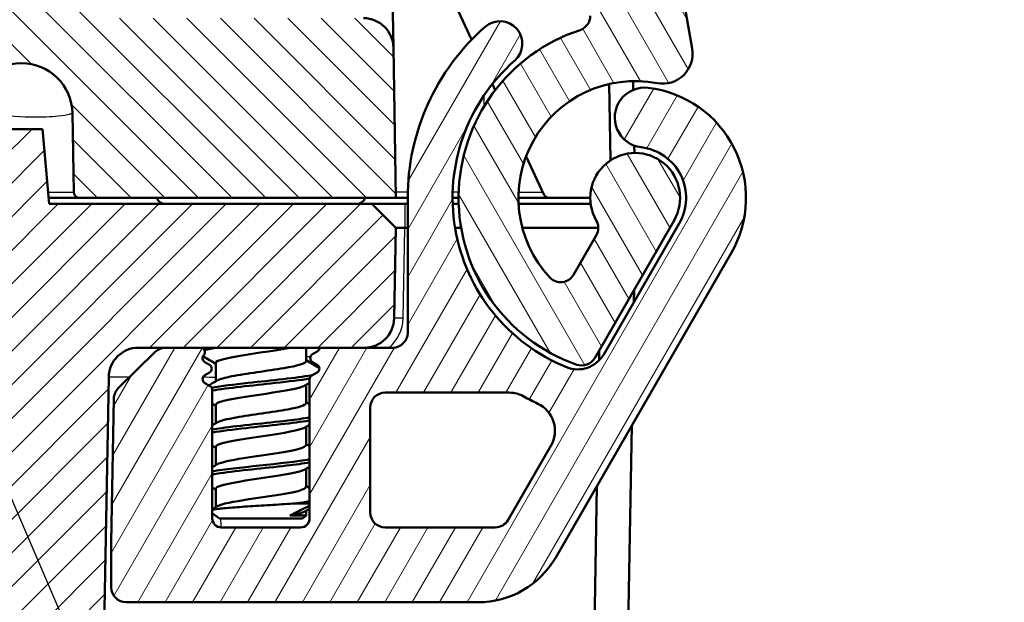
# Model space of a CAD drawing. Units: millimetres. Extents: x 1 to 840, y 1 to 593.
# Drawn here: x 374 to 407, y 510 to 530 of the extents above; entities that cross this region are included whole.
import ezdxf

# ---------------------------------------------------------------- set-up
doc = ezdxf.new("R2010")
doc.units = ezdxf.units.MM
for name, color, linetype, lineweight in [('Schraffur (ISO)', 1, 'Continuous', 18), ('Sichtbar (ISO)', 7, 'Continuous', 50), ('Sichtbar schmal (ISO)', 1, 'Continuous', 25), ('Symbol (ISO)', 1, 'Continuous', 25)]:
    doc.layers.add(name, color=color, linetype=linetype, lineweight=lineweight)
doc.styles.add('Notiztext (DIN)', font='isocpeur.ttf', dxfattribs={"width": 1.1})
doc.dimstyles.new('Standard - Methode 2a (DIN)$7', dxfattribs={"dimtxt": 2.5, "dimasz": 2.5, "dimexe": 1, "dimexo": 0, "dimgap": 0.2, "dimtad": 1, "dimtih": 1, "dimtoh": 1, "dimrnd": 1e-08, "dimtxsty": 'Notiztext (DIN)', "dimcen": 0.09, "dimdle": 10, "dimclrd": 256, "dimclre": 256, "dimclrt": 5, "dimazin": 2, "dimtfac": 1.4, "dimtmove": 0, "dimatfit": 3, "dimfxl": 1, "dimtolj": 1, "dimlwd": -1, "dimlwe": -1, "dimarcsym": 0})

msp = doc.modelspace()

# ---------------------------------------------------------------- hatches: boundary and pattern name
at = {"layer": 'Schraffur (ISO)'}
h = msp.add_hatch(dxfattribs=at)
h.set_pattern_fill('ANSI31', color=256, scale=6.35, angle=90.00021046, style=0)
h.set_pattern_definition([(135.00021, (0, 0), (-0.5612639, -0.5612681), [])])
edge = h.paths.add_edge_path()
edge.add_ellipse((294.064599, 526.4616799), major_axis=(0.0296845, 1.7006231), ratio=1, start_angle=272, end_angle=450)
edge.add_line((292.3639759, 526.4913643), (292.318029, 523.8590715))
edge.add_ellipse((292.1180595, 523.862562), major_axis=(0.2, 0), ratio=1, start_angle=270, end_angle=359, ccw=False)
edge.add_line((292.1180595, 523.662562), (281.5551382, 523.662562))
edge.add_line((281.5551382, 523.662562), (281.6427181, 528.6800144))
edge.add_ellipse((282.6425658, 528.662562), major_axis=(-1, 0), ratio=1, start_angle=270, end_angle=359, ccw=False)
edge.add_line((282.6425658, 529.662562), (290.9685199, 529.662562))
edge.add_ellipse((290.9685199, 530.162562), major_axis=(-0.0087262, -0.4999238), ratio=1, start_angle=1, end_angle=90)
edge.add_line((291.4684438, 530.1538358), (291.6902776, 542.8626838))
edge.add_line((291.6902776, 542.8626838), (292.5042395, 543.662562))
edge.add_line((292.5042395, 543.662562), (295.7348797, 543.662562))
edge.add_ellipse((295.7348797, 543.362562), major_axis=(-0.0052357, 0.2999543), ratio=1, start_angle=270, end_angle=359, ccw=False)
edge.add_line((296.034834, 543.3677977), (296.0560237, 542.1538358))
edge.add_ellipse((296.5559476, 542.162562), major_axis=(-0.5, 0), ratio=1, start_angle=1, end_angle=90)
edge.add_line((296.5559476, 541.662562), (371.5732503, 541.662562))
edge.add_ellipse((371.5732503, 542.162562), major_axis=(-0.0087262, -0.4999238), ratio=1, start_angle=1, end_angle=90)
edge.add_line((372.0731742, 542.1538358), (372.094364, 543.3677977))
edge.add_ellipse((372.3943183, 543.362562), major_axis=(-0.3, 0), ratio=1, start_angle=270, end_angle=359, ccw=False)
edge.add_line((372.3943183, 543.662562), (375.6249584, 543.662562))
edge.add_line((375.6249584, 543.662562), (376.4389204, 542.8626838))
edge.add_line((376.4389204, 542.8626838), (376.6607541, 530.1538358))
edge.add_ellipse((377.160678, 530.162562), major_axis=(-0.5, 0), ratio=1, start_angle=1, end_angle=90)
edge.add_line((377.160678, 529.662562), (385.4866321, 529.662562))
edge.add_ellipse((385.4866321, 528.662562), major_axis=(-0.0174524, 0.9998477), ratio=1, start_angle=270, end_angle=359, ccw=False)
edge.add_line((386.4864798, 528.6800144), (386.5740597, 523.662562))
edge.add_line((386.5740597, 523.662562), (376.0111384, 523.662562))
edge.add_ellipse((376.0111384, 523.862562), major_axis=(0.0034905, -0.1999695), ratio=1, start_angle=270, end_angle=359, ccw=False)
edge.add_line((375.8111689, 523.8590715), (375.765222, 526.4913643))
edge.add_ellipse((374.064599, 526.4616799), major_axis=(0.0296845, 1.7006231), ratio=1, start_angle=272, end_angle=450)
edge.add_line((372.3639759, 526.4913643), (372.318029, 523.8590715))
edge.add_ellipse((372.1180595, 523.862562), major_axis=(0.2, 0), ratio=1, start_angle=270, end_angle=359, ccw=False)
edge.add_line((372.1180595, 523.662562), (371.2611384, 523.662562))
edge.add_ellipse((371.2611384, 523.862562), major_axis=(0.0034905, -0.1999695), ratio=1, start_angle=270, end_angle=359, ccw=False)
edge.add_line((371.0611689, 523.8590715), (370.8370738, 536.6974668))
edge.add_ellipse((368.8373785, 536.662562), major_axis=(2, 0), ratio=1, start_angle=1, end_angle=90)
edge.add_line((368.8373785, 538.662562), (299.2918195, 538.662562))
edge.add_ellipse((299.2918195, 536.662562), major_axis=(0.0349048, 1.9996954), ratio=1, start_angle=1, end_angle=90)
edge.add_line((297.2921241, 536.6974668), (297.068029, 523.8590715))
edge.add_ellipse((296.8680595, 523.862562), major_axis=(0.2, 0), ratio=1, start_angle=270, end_angle=359, ccw=False)
edge.add_line((296.8680595, 523.662562), (296.0111384, 523.662562))
edge.add_ellipse((296.0111384, 523.862562), major_axis=(0.0034905, -0.1999695), ratio=1, start_angle=270, end_angle=359, ccw=False)
edge.add_line((295.8111689, 523.8590715), (295.765222, 526.4913643))
h = msp.add_hatch(dxfattribs=at)
h.set_pattern_fill('ANSI31', color=256, scale=6.35, angle=75.00017538, style=0)
h.set_pattern_definition([(120.00018, (0, 0), (-0.68740645, -0.3968771), [])])
edge = h.paths.add_edge_path()
edge.add_ellipse((380.2708167, 536.362562), major_axis=(0.1299038, 0.075), ratio=1, start_angle=270, end_angle=390)
edge.add_line((380.3458167, 536.4924658), (380.189599, 536.5826582))
edge.add_ellipse((380.264599, 536.712562), major_axis=(-0.1299038, 0.075), ratio=1, start_angle=330, end_angle=450, ccw=False)
edge.add_line((380.189599, 536.8424658), (380.364599, 536.9435021))
edge.add_ellipse((380.289599, 537.0734059), major_axis=(0.1299038, 0.075), ratio=1, start_angle=270, end_angle=330)
edge.add_line((380.439599, 537.0734059), (380.439599, 541.362562))
edge.add_ellipse((380.739599, 541.362562), major_axis=(0, 0.3), ratio=1, start_angle=0, end_angle=90, ccw=False)
edge.add_line((380.739599, 541.662562), (383.389599, 541.662562))
edge.add_ellipse((383.389599, 541.362562), major_axis=(0.3, 0), ratio=1, start_angle=0, end_angle=90, ccw=False)
edge.add_line((383.689599, 541.362562), (383.689599, 536.7234059))
edge.add_ellipse((383.839599, 536.7234059), major_axis=(0, -0.15), ratio=1, start_angle=270, end_angle=330)
edge.add_line((383.764599, 536.5935021), (383.939599, 536.4924658))
edge.add_ellipse((383.864599, 536.362562), major_axis=(0.1299038, -0.075), ratio=1, start_angle=330, end_angle=450, ccw=False)
edge.add_line((383.939599, 536.2326582), (383.7833812, 536.1424658))
edge.add_ellipse((383.8583812, 536.012562), major_axis=(-0.1299038, -0.075), ratio=1, start_angle=270, end_angle=390)
edge.add_line((383.7833812, 535.8826582), (383.939599, 535.7924658))
edge.add_ellipse((383.864599, 535.662562), major_axis=(0.1299038, -0.075), ratio=1, start_angle=60, end_angle=90, ccw=False)
edge.add_ellipse((384.1244066, 535.812562), major_axis=(0.075, -0.1299038), ratio=1, start_angle=270, end_angle=330)
edge.add_line((384.1244066, 535.662562), (385.2466618, 535.662562))
edge.add_ellipse((385.2466618, 536.162562), major_axis=(0.5, 0), ratio=1, start_angle=270, end_angle=314.5)
edge.add_line((385.5971164, 535.8059368), (386.8314966, 537.0189588))
edge.add_ellipse((386.4810419, 537.375584), major_axis=(0.3566252, 0.3504546), ratio=1, start_angle=270, end_angle=314.5)
edge.add_line((386.9809658, 537.3668578), (387.0387972, 540.6800144))
edge.add_ellipse((388.0386449, 540.662562), major_axis=(0.0174524, 0.9998477), ratio=1, start_angle=1, end_angle=90, ccw=False)
edge.add_line((388.0386449, 541.662562), (390.8187999, 541.662562))
edge.add_ellipse((390.8187999, 541.162562), major_axis=(0.5, 0), ratio=1, start_angle=48.57446817, end_angle=90, ccw=False)
edge.add_ellipse((382.5482241, 531.7898582), major_axis=(9.747612, -8.6013988), ratio=1, start_angle=82.90265773, end_angle=90, ccw=False)
edge.add_ellipse((391.9134766, 540.0688706), major_axis=(0.3311605, -0.3746101), ratio=1, start_angle=58.52287411, end_angle=90, ccw=False)
edge.add_line((392.4058805, 540.1556947), (393.0570028, 536.4629962))
edge.add_ellipse((392.564599, 536.3761721), major_axis=(0.0868241, -0.4924039), ratio=1, start_angle=80, end_angle=90, ccw=False)
edge.add_line((393.064599, 536.3761721), (393.064599, 529.7420356))
edge.add_ellipse((392.564599, 529.7420356), major_axis=(0, -0.5), ratio=1, start_angle=18.20995686, end_angle=90, ccw=False)
edge.add_ellipse((394.564599, 523.662562), major_axis=(-5.6045148, -1.84375), ratio=1, start_angle=270, end_angle=412.46197242)
edge.add_ellipse((392.7773245, 518.5669119), major_axis=(0.4718195, -0.1654884), ratio=1, start_angle=270, end_angle=349.32807071)
edge.add_line((393.2103372, 518.3169119), (395.8636371, 522.912562))
edge.add_ellipse((394.564599, 523.662562), major_axis=(0.75, 1.2990381), ratio=1, start_angle=270, end_angle=510)
edge.add_ellipse((392.8325482, 522.662562), major_axis=(0.25, -0.4330127), ratio=1, start_angle=30, end_angle=90, ccw=False)
edge.add_line((393.2655609, 522.412562), (392.5067786, 521.0983125))
edge.add_ellipse((392.0737659, 521.3483125), major_axis=(-0.25, -0.4330127), ratio=1, start_angle=342.89536482, end_angle=450, ccw=False)
edge.add_ellipse((394.564599, 523.662562), major_axis=(-2.6545803, 2.8571321), ratio=1, start_angle=306.3289541, end_angle=450, ccw=False)
edge.add_ellipse((395.4807244, 528.4761588), major_axis=(0.9823667, -0.1869644), ratio=1, start_angle=270, end_angle=380.77568107)
edge.add_line((396.4655321, 528.649807), (394.2815192, 541.0359598))
edge.add_ellipse((393.7891153, 540.9491357), major_axis=(-0.0868241, 0.4924039), ratio=1, start_angle=270, end_angle=299.17375861)
edge.add_ellipse((382.5482241, 531.7898582), major_axis=(-9.4751147, 11.6285081), ratio=1, start_angle=270, end_angle=282.48447809)
edge.add_ellipse((391.5433121, 543.162562), major_axis=(-0.3921622, 0.3101754), ratio=1, start_angle=270, end_angle=308.34176329)
edge.add_line((391.5433121, 543.662562), (377.564599, 543.662562))
edge.add_ellipse((377.564599, 543.162562), major_axis=(-0.5, 0), ratio=1, start_angle=270, end_angle=360)
edge.add_line((377.064599, 543.162562), (377.064599, 542.162562))
edge.add_ellipse((377.564599, 542.162562), major_axis=(0, -0.5), ratio=1, start_angle=270, end_angle=271)
edge.add_line((377.0646751, 542.1538358), (377.1482321, 537.3668578))
edge.add_ellipse((377.648156, 537.375584), major_axis=(0.0087262, -0.4999238), ratio=1, start_angle=270, end_angle=314.5)
edge.add_line((377.2977013, 537.0189588), (378.5320815, 535.8059368))
edge.add_ellipse((378.8825361, 536.162562), major_axis=(0.3566252, -0.3504546), ratio=1, start_angle=270, end_angle=314.5)
edge.add_line((378.8825361, 535.662562), (380.0409922, 535.662562))
edge.add_ellipse((380.0409922, 535.812562), major_axis=(0.15, 0), ratio=1, start_angle=270, end_angle=401.8103149)
edge.add_ellipse((380.264599, 536.012562), major_axis=(-0.1, 0.1118034), ratio=1, start_angle=348.1896851, end_angle=450, ccw=False)
edge.add_line((380.189599, 536.1424658), (380.3458167, 536.2326582))
h = msp.add_hatch(dxfattribs=at)
h.set_pattern_fill('ANSI31', color=256, scale=6.35, angle=14.99997778, style=0)
h.set_pattern_definition([(59.99998, (0, 0), (-0.6874075, 0.3968753), [])])
edge = h.paths.add_edge_path()
edge.add_ellipse((394.8814099, 526.3439107), major_axis=(-0.9930921, 0.1173374), ratio=1, start_angle=270, end_angle=450)
edge.add_ellipse((394.564599, 523.662562), major_axis=(1.6882566, -0.1994736), ratio=1, start_angle=336.73846079, end_angle=450, ccw=False)
edge.add_line((396.0368421, 522.812562), (393.510976, 518.4376334))
edge.add_ellipse((392.6449506, 518.9376334), major_axis=(-0.5, -0.8660254), ratio=1, start_angle=7.88903023, end_angle=90, ccw=False)
edge.add_ellipse((394.564599, 523.662562), major_axis=(-5.6513852, 2.2960501), ratio=1, start_angle=333.39683222, end_angle=450, ccw=False)
edge.add_ellipse((390.0448575, 528.8098367), major_axis=(0.5635702, 0.4948622), ratio=1, start_angle=270, end_angle=450)
edge.add_ellipse((394.564599, 523.662562), major_axis=(-5.7108449, -5.0146037), ratio=1, start_angle=270, end_angle=318.71413755)
edge.add_line((386.964599, 523.662562), (386.964599, 519.162562))
edge.add_ellipse((386.464599, 519.162562), major_axis=(0, -0.5), ratio=1, start_angle=0, end_angle=90, ccw=False)
edge.add_line((386.464599, 518.662562), (385.5120814, 518.662562))
edge.add_line((385.5120814, 518.662562), (384.1244066, 518.662562))
edge.add_ellipse((384.1244066, 518.512562), major_axis=(-0.15, 0), ratio=1, start_angle=270, end_angle=330)
edge.add_ellipse((383.864599, 518.662562), major_axis=(-0.075, -0.1299038), ratio=1, start_angle=60, end_angle=90, ccw=False)
edge.add_line((383.939599, 518.5326582), (383.7833812, 518.4424658))
edge.add_ellipse((383.8583812, 518.312562), major_axis=(-0.1299038, -0.075), ratio=1, start_angle=270, end_angle=390)
edge.add_line((383.7833812, 518.1826582), (383.939599, 518.0924658))
edge.add_ellipse((383.864599, 517.962562), major_axis=(0.1299038, -0.075), ratio=1, start_angle=330, end_angle=450, ccw=False)
edge.add_line((383.939599, 517.8326582), (383.764599, 517.7316219))
edge.add_ellipse((383.839599, 517.6017181), major_axis=(-0.1299038, -0.075), ratio=1, start_angle=270, end_angle=330)
edge.add_line((383.689599, 517.6017181), (383.689599, 512.962562))
edge.add_ellipse((383.389599, 512.962562), major_axis=(0, -0.3), ratio=1, start_angle=0, end_angle=90, ccw=False)
edge.add_line((383.389599, 512.662562), (380.739599, 512.662562))
edge.add_ellipse((380.739599, 512.962562), major_axis=(-0.3, 0), ratio=1, start_angle=0, end_angle=90, ccw=False)
edge.add_line((380.439599, 512.962562), (380.439599, 517.2517181))
edge.add_ellipse((380.289599, 517.2517181), major_axis=(0, 0.15), ratio=1, start_angle=270, end_angle=330)
edge.add_line((380.364599, 517.3816219), (380.189599, 517.4826582))
edge.add_ellipse((380.264599, 517.612562), major_axis=(-0.1299038, 0.075), ratio=1, start_angle=330, end_angle=450, ccw=False)
edge.add_line((380.189599, 517.7424658), (380.3458167, 517.8326582))
edge.add_ellipse((380.2708167, 517.962562), major_axis=(0.1299038, 0.075), ratio=1, start_angle=270, end_angle=390)
edge.add_line((380.3458167, 518.0924658), (380.189599, 518.1826582))
edge.add_ellipse((380.264599, 518.312562), major_axis=(-0.1299038, 0.075), ratio=1, start_angle=348.1896851, end_angle=450, ccw=False)
edge.add_ellipse((380.0409922, 518.512562), major_axis=(0.1, 0.1118034), ratio=1, start_angle=270, end_angle=401.8103149)
edge.add_line((380.0409922, 518.662562), (378.8825361, 518.662562))
edge.add_ellipse((378.8825361, 518.162562), major_axis=(-0.5, 0), ratio=1, start_angle=270, end_angle=314.5)
edge.add_line((378.5320815, 518.5191872), (377.2977013, 517.3061652))
edge.add_ellipse((377.648156, 516.94954), major_axis=(-0.3566252, -0.3504546), ratio=1, start_angle=270, end_angle=314.5)
edge.add_line((377.1482321, 516.9582662), (377.0646751, 512.1712882))
edge.add_ellipse((377.564599, 512.162562), major_axis=(-0.0087262, -0.4999238), ratio=1, start_angle=270, end_angle=271)
edge.add_line((377.064599, 512.162562), (377.064599, 510.662562))
edge.add_ellipse((377.564599, 510.662562), major_axis=(0, -0.5), ratio=1, start_angle=270, end_angle=360)
edge.add_line((377.564599, 510.162562), (389.3107115, 510.162562))
edge.add_ellipse((389.3107115, 513.162562), major_axis=(3, 0), ratio=1, start_angle=270, end_angle=330)
edge.add_line((391.9087877, 511.662562), (397.768893, 521.812562))
edge.add_ellipse((394.564599, 523.662562), major_axis=(1.85, 3.204294), ratio=1, start_angle=270, end_angle=383.26153921)
edge = h.paths.add_edge_path(flags=0)
edge.add_ellipse((389.8880618, 513.162562), major_axis=(0.4330127, -0.25), ratio=1, start_angle=300, end_angle=360)
edge.add_line((390.3210745, 512.912562), (391.75111, 515.3894562))
edge.add_ellipse((390.8850846, 515.8894562), major_axis=(0.9038495, -0.4278505), ratio=1, start_angle=355.33122507, end_angle=450)
edge.add_ellipse((394.564599, 523.662562), major_axis=(6.627907, -3.718985), ratio=1, start_angle=270, end_angle=273.96599412, ccw=False)
edge.add_ellipse((390.3562739, 516.162562), major_axis=(1, 0), ratio=1, start_angle=60.70278081, end_angle=90)
edge.add_line((390.3562739, 517.162562), (386.214599, 517.162562))
edge.add_ellipse((386.214599, 516.662562), major_axis=(0, 0.5), ratio=1, start_angle=0, end_angle=90)
edge.add_line((385.714599, 516.662562), (385.714599, 513.162562))
edge.add_ellipse((386.214599, 513.162562), major_axis=(-0.5, 0), ratio=1, start_angle=0, end_angle=90)
edge.add_line((386.214599, 512.662562), (389.8880618, 512.662562))
h = msp.add_hatch(dxfattribs=at)
h.set_pattern_fill('ANSI31', color=256, scale=6.35, style=0)
h.set_pattern_definition([(45, (0, 0), (-0.561266, 0.561266), [])])
edge = h.paths.add_edge_path()
edge.add_line((299.2769686, 489.962562), (296.8599967, 489.962562))
edge.add_spline(control_points=[(296.8599967, 489.962562), (296.7364089, 489.962562), (296.608633, 489.962562), (296.3623483, 489.999281), (296.2338753, 490.0315843), (295.9248095, 490.1845404), (295.7865082, 490.3031595), (295.5885481, 490.5308439), (295.4958906, 490.6722111), (295.3668054, 491.0594032), (295.3634035, 491.2542964), (295.3602252, 491.4363834)], knot_values=[-0.2387802238, -0.2387802238, -0.2387802238, -0.2387802238, -0.1913114084, -0.1913114084, -0.1517481692, -0.1517481692, -0.1016938849, -0.1016938849, -0.0546344144, -0.0546344144, 0, 0, 0, 0], degree=3, periodic=0)
edge.add_line((295.3602252, 491.4363834), (294.7575685, 525.962562))
edge.add_line((294.7575685, 525.962562), (293.3575685, 525.962562))
edge.add_line((293.3575685, 525.962562), (293.1388468, 523.462562))
edge.add_line((293.1388468, 523.462562), (282.364599, 523.462562))
edge.add_line((282.364599, 523.462562), (281.564599, 522.662562))
edge.add_line((281.564599, 522.662562), (281.6172688, 519.6451096))
edge.add_ellipse((282.6171165, 519.662562), major_axis=(0.0174524, -0.9998477), ratio=1, start_angle=270, end_angle=359)
edge.add_line((282.6171165, 518.662562), (282.914599, 518.662562))
edge.add_line((282.914599, 518.662562), (284.0047913, 518.662562))
edge.add_line((284.0047913, 518.662562), (288.0882058, 518.662562))
edge.add_line((288.0882058, 518.662562), (289.2702169, 518.662562))
edge.add_line((289.2702169, 518.662562), (290.151722, 518.662562))
edge.add_ellipse((290.151722, 517.662562), major_axis=(1, 0), ratio=1, start_angle=1, end_angle=90, ccw=False)
edge.add_line((291.1515697, 517.6800144), (291.7145366, 485.4276572))
edge.add_ellipse((293.714232, 485.462562), major_axis=(0.0349048, -1.9996954), ratio=1, start_angle=270, end_angle=359)
edge.add_line((293.714232, 483.462562), (326.2225112, 483.462562))
edge.add_ellipse((326.2225112, 483.762562), major_axis=(0.3, 0), ratio=1, start_angle=270, end_angle=358)
edge.add_line((326.5223284, 483.7520921), (326.5544883, 484.6730318))
edge.add_ellipse((326.8543056, 484.662562), major_axis=(0.0104698, 0.2998172), ratio=1, start_angle=2, end_angle=90, ccw=False)
edge.add_line((326.8543056, 484.962562), (331.5248923, 484.962562))
edge.add_ellipse((331.5248923, 484.662562), major_axis=(0.3, 0), ratio=1, start_angle=2, end_angle=90, ccw=False)
edge.add_line((331.8247096, 484.6730318), (331.8568695, 483.7520921))
edge.add_ellipse((332.1566867, 483.762562), major_axis=(0.0104698, -0.2998172), ratio=1, start_angle=270, end_angle=358)
edge.add_line((332.1566867, 483.462562), (335.9725112, 483.462562))
edge.add_ellipse((335.9725112, 483.762562), major_axis=(0.3, 0), ratio=1, start_angle=270, end_angle=358)
edge.add_line((336.2723284, 483.7520921), (336.3044883, 484.6730318))
edge.add_ellipse((336.6043056, 484.662562), major_axis=(0.0104698, 0.2998172), ratio=1, start_angle=2, end_angle=90, ccw=False)
edge.add_line((336.6043056, 484.962562), (341.2748923, 484.962562))
edge.add_ellipse((341.2748923, 484.662562), major_axis=(0.3, 0), ratio=1, start_angle=2, end_angle=90, ccw=False)
edge.add_line((341.5747096, 484.6730318), (341.6068695, 483.7520921))
edge.add_ellipse((341.9066867, 483.762562), major_axis=(0.0104698, -0.2998172), ratio=1, start_angle=270, end_angle=358)
edge.add_line((341.9066867, 483.462562), (374.4149659, 483.462562))
edge.add_ellipse((374.4149659, 485.462562), major_axis=(2, 0), ratio=1, start_angle=270, end_angle=359)
edge.add_line((376.4146613, 485.4276572), (376.9776283, 517.6800144))
edge.add_ellipse((377.977476, 517.662562), major_axis=(0.0174524, 0.9998477), ratio=1, start_angle=1, end_angle=90, ccw=False)
edge.add_line((377.977476, 518.662562), (378.8825361, 518.662562))
edge.add_line((378.8825361, 518.662562), (380.0409922, 518.662562))
edge.add_line((380.0409922, 518.662562), (384.1244066, 518.662562))
edge.add_line((384.1244066, 518.662562), (385.5120814, 518.662562))
edge.add_ellipse((385.5120814, 519.662562), major_axis=(1, 0), ratio=1, start_angle=270, end_angle=359)
edge.add_line((386.5119291, 519.6451096), (386.564599, 522.662562))
edge.add_line((386.564599, 522.662562), (385.764599, 523.462562))
edge.add_line((385.764599, 523.462562), (374.9903511, 523.462562))
edge.add_line((374.9903511, 523.462562), (374.7716294, 525.962562))
edge.add_line((374.7716294, 525.962562), (373.3716294, 525.962562))
edge.add_line((373.3716294, 525.962562), (372.7689728, 491.4363834))
edge.add_spline(control_points=[(372.7689728, 491.4363834), (372.7668158, 491.3128144), (372.7645859, 491.185058), (372.7235742, 490.9394516), (372.6890336, 490.8115619), (372.5307069, 490.5052126), (372.4096921, 490.3690026), (372.1785875, 490.1750463), (372.0356248, 490.0848701), (371.6462388, 489.962562), (371.4513159, 489.962562), (371.2692012, 489.962562)], knot_values=[-0.2387802238, -0.2387802238, -0.2387802238, -0.2387802238, -0.1913114084, -0.1913114084, -0.1517481692, -0.1517481692, -0.1016938849, -0.1016938849, -0.0546344144, -0.0546344144, 0, 0, 0, 0], degree=3, periodic=0)
edge.add_line((371.2692012, 489.962562), (368.8522293, 489.962562))
edge.add_spline(control_points=[(368.8522293, 489.962562), (368.6784244, 489.962562), (368.4908939, 489.962562), (368.1059081, 490.0783679), (367.9638518, 490.1671152), (367.752208, 490.3409991), (367.6358014, 490.4631756), (367.4405028, 490.8307055), (367.406398, 491.0241236), (367.3750177, 491.2020897)], knot_values=[-0.2030018429, -0.2030018429, -0.2030018429, -0.2030018429, -0.1496103495, -0.1496103495, -0.1013008837, -0.1013008837, -0.0542134705, -0.0542134705, 0, 0, 0, 0], degree=3, periodic=0)
edge.add_line((367.3750177, 491.2020897), (367.1811655, 492.3014805))
edge.add_ellipse((366.3933193, 492.162562), major_axis=(-0.1389185, 0.7878462), ratio=1, start_angle=270, end_angle=350)
edge.add_line((366.3933193, 492.962562), (365.185599, 492.962562))
edge.add_line((365.185599, 492.962562), (364.685599, 492.462562))
edge.add_line((364.685599, 492.462562), (364.685599, 486.462562))
edge.add_line((364.685599, 486.462562), (363.064599, 485.4885669))
edge.add_line((363.064599, 485.4885669), (361.443599, 486.462562))
edge.add_line((361.443599, 486.462562), (361.443599, 492.462562))
edge.add_line((361.443599, 492.462562), (360.943599, 492.962562))
edge.add_line((360.943599, 492.962562), (359.7358787, 492.962562))
edge.add_ellipse((359.7358787, 492.162562), major_axis=(-0.8, 0), ratio=1, start_angle=270, end_angle=350)
edge.add_line((358.9480325, 492.3014805), (358.2251993, 488.2020897))
edge.add_spline(control_points=[(358.2251993, 488.2020897), (358.1950183, 488.0309253), (358.162454, 487.8462438), (357.9815554, 487.4872163), (357.8694885, 487.362729), (357.6614947, 487.1844951), (357.5209606, 487.0910727), (357.1251011, 486.962562), (356.9286992, 486.962562), (356.7479876, 486.962562)], knot_values=[-0.2030018429, -0.2030018429, -0.2030018429, -0.2030018429, -0.1496103495, -0.1496103495, -0.1013008837, -0.1013008837, -0.0542134705, -0.0542134705, 0, 0, 0, 0], degree=3, periodic=0)
edge.add_line((356.7479876, 486.962562), (342.8562069, 486.962562))
edge.add_spline(control_points=[(342.8562069, 486.962562), (342.8249181, 486.962562), (342.7938209, 486.967457), (342.7342693, 486.9866812), (342.7061797, 487.0008927), (342.6491056, 487.0420284), (342.622179, 487.070841), (342.5808856, 487.1371658), (342.5669137, 487.1740439), (342.5604029, 487.212562)], knot_values=[-0.0422119907, -0.0422119907, -0.0422119907, -0.0422119907, -0.0328253296, -0.0328253296, -0.0234386684, -0.0234386684, -0.0117193342, -0.0117193342, 0, 0, 0, 0], degree=3, periodic=0)
edge.add_ellipse((342.264599, 487.162562), major_axis=(-0.05, 0.295804), ratio=1, start_angle=270, end_angle=350.40593177)
edge.add_line((342.264599, 487.462562), (340.3562069, 487.462562))
edge.add_spline(control_points=[(340.3562069, 487.462562), (340.3249181, 487.462562), (340.2938209, 487.457667), (340.2342693, 487.4384428), (340.2061797, 487.4242313), (340.1491056, 487.3830956), (340.122179, 487.354283), (340.0808856, 487.2879582), (340.0669137, 487.2510801), (340.0604029, 487.212562)], knot_values=[-0.0422119907, -0.0422119907, -0.0422119907, -0.0422119907, -0.0328253296, -0.0328253296, -0.0234386684, -0.0234386684, -0.0117193342, -0.0117193342, 0, 0, 0, 0], degree=3, periodic=0)
edge.add_ellipse((339.764599, 487.262562), major_axis=(-0.05, -0.295804), ratio=1, start_angle=9.59406823, end_angle=90, ccw=False)
edge.add_line((339.764599, 486.962562), (328.364599, 486.962562))
edge.add_ellipse((328.364599, 487.262562), major_axis=(-0.3, 0), ratio=1, start_angle=9.59406823, end_angle=90, ccw=False)
edge.add_spline(control_points=[(328.068795, 487.212562), (328.0635802, 487.2434132), (328.0535708, 487.2732596), (328.0246901, 487.3287743), (328.0059958, 487.3541024), (327.9559232, 487.4035222), (327.9230258, 487.4252702), (327.8507464, 487.4549318), (327.8120554, 487.462562), (327.772991, 487.462562)], knot_values=[-0.0422119907, -0.0422119907, -0.0422119907, -0.0422119907, -0.0328253296, -0.0328253296, -0.0234386684, -0.0234386684, -0.0117193342, -0.0117193342, 0, 0, 0, 0], degree=3, periodic=0)
edge.add_line((327.772991, 487.462562), (325.864599, 487.462562))
edge.add_ellipse((325.864599, 487.162562), major_axis=(-0.3, 0), ratio=1, start_angle=270, end_angle=350.40593177)
edge.add_spline(control_points=[(325.568795, 487.212562), (325.5635802, 487.1817107), (325.5535708, 487.1518644), (325.5246901, 487.0963497), (325.5059958, 487.0710216), (325.4559232, 487.0216017), (325.4230258, 486.9998538), (325.3507464, 486.9701921), (325.3120554, 486.962562), (325.272991, 486.962562)], knot_values=[-0.0422119907, -0.0422119907, -0.0422119907, -0.0422119907, -0.0328253296, -0.0328253296, -0.0234386684, -0.0234386684, -0.0117193342, -0.0117193342, 0, 0, 0, 0], degree=3, periodic=0)
edge.add_line((325.272991, 486.962562), (311.3812103, 486.962562))
edge.add_spline(control_points=[(311.3812103, 486.962562), (311.2074053, 486.962562), (311.0198749, 486.962562), (310.6348891, 487.0783679), (310.4928328, 487.1671152), (310.281189, 487.3409991), (310.1647823, 487.4631756), (309.9694837, 487.8307055), (309.9353789, 488.0241236), (309.9039987, 488.2020897)], knot_values=[-0.2030018429, -0.2030018429, -0.2030018429, -0.2030018429, -0.1496103495, -0.1496103495, -0.1013008837, -0.1013008837, -0.0542134705, -0.0542134705, 0, 0, 0, 0], degree=3, periodic=0)
edge.add_line((309.9039987, 488.2020897), (309.1811655, 492.3014805))
edge.add_ellipse((308.3933193, 492.162562), major_axis=(-0.1389185, 0.7878462), ratio=1, start_angle=270, end_angle=350)
edge.add_line((308.3933193, 492.962562), (307.185599, 492.962562))
edge.add_line((307.185599, 492.962562), (306.685599, 492.462562))
edge.add_line((306.685599, 492.462562), (306.685599, 486.462562))
edge.add_line((306.685599, 486.462562), (305.064599, 485.4885669))
edge.add_line((305.064599, 485.4885669), (303.443599, 486.462562))
edge.add_line((303.443599, 486.462562), (303.443599, 492.462562))
edge.add_line((303.443599, 492.462562), (302.943599, 492.962562))
edge.add_line((302.943599, 492.962562), (301.7358787, 492.962562))
edge.add_ellipse((301.7358787, 492.162562), major_axis=(-0.8, 0), ratio=1, start_angle=270, end_angle=350)
edge.add_line((300.9480325, 492.3014805), (300.7541802, 491.2020897))
edge.add_spline(control_points=[(300.7541802, 491.2020897), (300.7239993, 491.0309253), (300.691435, 490.8462438), (300.5105363, 490.4872163), (300.3984694, 490.362729), (300.1904757, 490.1844951), (300.0499415, 490.0910727), (299.654082, 489.962562), (299.4576801, 489.962562), (299.2769686, 489.962562)], knot_values=[-0.2030018429, -0.2030018429, -0.2030018429, -0.2030018429, -0.1496103495, -0.1496103495, -0.1013008837, -0.1013008837, -0.0542134705, -0.0542134705, 0, 0, 0, 0], degree=3, periodic=0)

# ---------------------------------------------------------------- linework, layer by layer
at = {"layer": 'Sichtbar (ISO)'}
for p, q in [((396.4655321, 528.649807), (394.2815192, 541.0359598)), ((386.4864798, 528.6800144), (386.4521789, 530.6451096)), ((388.4350641, 530.3738711), (389.1010943, 528.9455647)), ((386.5740597, 523.662562), (386.4864798, 528.6800144)), ((394.5016484, 527.2689951), (394.4965346, 527.561968)), ((389.7926952, 527.4624218), (389.8875173, 527.2590752)), ((393.6981038, 527.4650856), (393.7425762, 524.9172646)), ((375.765222, 526.4913643), (375.8111689, 523.8590715)), ((374.7716294, 525.962562), (373.3716294, 525.962562)), ((374.9903511, 523.462562), (374.7716294, 525.962562)), ((394.5384203, 525.1623335), (394.5341648, 525.4061363)), ((390.918789, 525.0475059), (391.5107515, 523.7780383)), ((374.9728534, 523.662562), (376.0111384, 523.662562)), ((376.0111384, 523.662562), (386.5740597, 523.662562)), ((386.5740597, 523.662562), (386.964599, 523.662562)), ((386.964599, 523.662562), (386.964599, 519.162562)), ((388.464599, 523.662562), (388.664599, 523.662562)), ((390.664599, 523.662562), (391.692013, 523.662562)), ((393.064599, 523.662562), (391.692013, 523.662562)), ((385.764599, 523.462562), (374.9903511, 523.462562)), ((386.564599, 522.662562), (385.764599, 523.462562)), ((386.864599, 523.462562), (385.764599, 523.462562)), ((386.964599, 523.462562), (386.864599, 523.462562)), ((388.6679898, 523.462562), (388.4678785, 523.462562)), ((393.0779921, 523.462562), (390.6697305, 523.462562)), ((393.2103372, 518.3169119), (395.8636371, 522.912562)), ((386.5119291, 519.6451096), (386.564599, 522.662562)), ((386.564599, 522.662562), (386.864599, 522.662562)), ((386.964599, 522.662562), (386.864599, 522.662562)), ((388.7499623, 522.662562), (388.5471244, 522.662562)), ((393.3325482, 522.662562), (390.7949836, 522.662562)), ((396.0368421, 522.812562), (393.510976, 518.4376334)), ((393.2655609, 522.412562), (392.5067786, 521.0983125)), ((391.9087877, 511.662562), (397.768893, 521.812562)), ((394.5286005, 520.6002108), (394.5214008, 520.1877406)), ((377.977476, 518.662562), (385.5120814, 518.662562)), ((380.0409922, 518.662562), (378.8825361, 518.662562)), ((383.577099, 518.212562), (383.577099, 518.662562)), ((386.464599, 518.662562), (384.1244066, 518.662562)), ((378.5320815, 518.5191872), (377.2977013, 517.3061652)), ((383.939599, 518.5326582), (383.7833812, 518.4424658)), ((393.3559347, 518.2344254), (393.3619585, 518.5795276)), ((380.3458167, 518.0924658), (380.189599, 518.1826582)), ((380.552099, 517.5402731), (380.552099, 518.1514959)), ((383.7833812, 518.1826582), (383.939599, 518.0924658)), ((376.4146613, 485.4276572), (376.9776283, 517.6800144)), ((380.189599, 517.7424658), (380.3458167, 517.8326582)), ((383.939599, 517.8326582), (383.764599, 517.7316219)), ((380.364599, 517.3816219), (380.189599, 517.4826582)), ((383.577099, 516.812562), (383.577099, 517.4237848)), ((383.689599, 517.6017181), (383.689599, 512.962562)), ((380.439599, 512.962562), (380.439599, 517.2517181)), ((386.214599, 517.162562), (390.3562739, 517.162562)), ((377.1482321, 516.9582662), (377.0646751, 512.1712882)), ((380.552099, 516.1402731), (380.552099, 516.7514959)), ((385.714599, 513.162562), (385.714599, 516.662562)), ((383.577099, 515.412562), (383.577099, 516.0237848)), ((394.4494038, 516.0630382), (393.9301742, 486.3163933)), ((380.552099, 514.7402731), (380.552099, 515.3514959)), ((391.75111, 515.3894562), (390.3210745, 512.912562)), ((383.577099, 514.012562), (383.577099, 514.6237848)), ((392.7832904, 485.4276572), (393.2827618, 514.042355)), ((380.552099, 513.3402743), (380.552099, 513.9514959)), ((383.689599, 513.462562), (383.2173786, 513.462562)), ((380.682099, 512.962562), (380.439599, 513.1351599)), ((383.577099, 513.0550887), (383.0265711, 513.0550887)), ((383.447099, 512.962562), (383.577099, 513.0550887)), ((383.577099, 513.0550887), (383.577099, 513.2237848)), ((380.682099, 512.962562), (383.447099, 512.962562)), ((383.389599, 512.662562), (380.739599, 512.662562)), ((389.8880618, 512.662562), (386.214599, 512.662562)), ((377.064599, 512.162562), (377.064599, 510.662562)), ((377.564599, 510.162562), (389.3107115, 510.162562))]:
    msp.add_line(p, q, dxfattribs=at)
for centre, radius, start, end in [((385.4866321, 528.662562), 1, 1, 90), ((390.0448575, 528.8098367), 0.75, 311.28586245, 131.28586245), ((392.564599, 529.7420356), 0.5, 288.20995686, 0), ((394.564599, 523.662562), 7.6, 131.28586245, 180), ((394.564599, 523.662562), 5.9, 108.20995686, 250.67192929), ((395.4807244, 528.4761588), 1, 259.22431893, 10), ((394.564599, 523.662562), 6.1, 131.28586245, 247.88903023), ((374.064599, 526.4616799), 1.7008821, 1, 179), ((394.564599, 523.662562), 3.9, 79.22431893, 222.89536482), ((394.8814099, 526.3439107), 1, 83.26153921, 263.26153921), ((394.564599, 523.662562), 3.7, 330, 83.26153921), ((394.564599, 523.662562), 1.7, 330, 83.26153921), ((394.564599, 523.662562), 1.5, 330, 210), ((376.0111384, 523.862562), 0.2, 181, 270), ((378.864599, 523.762562), 0.3, 199.47122063, 270), ((385.264599, 523.762562), 0.3, 270, 340.52877937), ((391.692013, 523.862562), 0.2, 205, 270), ((392.8325482, 522.662562), 0.5, 330, 30), ((392.0737659, 521.3483125), 0.5, 222.89536482, 330), ((385.5120814, 519.662562), 1, 270, 359), ((386.464599, 519.162562), 0.5, 270, 0), ((377.977476, 517.662562), 1, 90, 179), ((378.8825361, 518.162562), 0.5, 90, 134.5), ((380.0409922, 518.512562), 0.15, 318.1896851, 90), ((384.1244066, 518.512562), 0.15, 90, 150), ((380.264599, 518.312562), 0.15, 138.1896851, 240), ((383.8583812, 518.312562), 0.15, 120, 240), ((383.864599, 518.662562), 0.15, 300, 330), ((392.6449506, 518.9376334), 1, 247.88903023, 330), ((392.7773245, 518.5669119), 0.5, 250.67192929, 330), ((380.2708167, 517.962562), 0.15, 300, 60), ((383.864599, 517.962562), 0.15, 300, 60), ((380.264599, 517.612562), 0.15, 120, 240), ((383.839599, 517.6017181), 0.15, 120, 180), ((380.289599, 517.2517181), 0.15, 0, 60), ((377.648156, 516.94954), 0.5, 134.5, 179), ((386.214599, 516.662562), 0.5, 90, 180), ((390.3562739, 516.162562), 1, 60.70278081, 90), ((394.564599, 523.662562), 7.6, 240.70278081, 244.66877493), ((390.8850846, 515.8894562), 1, 330, 64.66877493), ((386.214599, 513.162562), 0.5, 180, 270), ((380.739599, 512.962562), 0.3, 180, 270), ((383.389599, 512.962562), 0.3, 270, 0), ((389.8880618, 513.162562), 0.5, 270, 330), ((377.564599, 512.162562), 0.5, 179, 180), ((389.3107115, 513.162562), 3, 270, 330), ((377.564599, 510.662562), 0.5, 180, 270)]:
    msp.add_arc(centre, radius, start, end, dxfattribs=at)
for points in [[(380.0753194, 518.6585813), (380.0775772, 518.6599081), (380.0798349, 518.661235), (380.0820925, 518.662562)], [(380.096067, 518.6546), (380.1038207, 518.657254), (380.1119785, 518.659908), (380.1205379, 518.662562)], [(380.181375, 518.5793421), (380.2926745, 518.607082), (380.446185, 518.634822), (380.6321495, 518.662562)], [(380.552099, 518.1237848), (380.4109613, 518.2077407), (380.2695451, 518.2912441), (380.1279884, 518.3745101)], [(383.577099, 518.2402731), (383.7222462, 518.1539321), (383.8676881, 518.0680696), (384.0132744, 517.9824518)], [(380.3239851, 517.4050703), (380.4157738, 517.4592948), (380.5074764, 517.5136612), (380.5990552, 517.5682283)], [(383.689599, 517.4905803), (383.6364101, 517.4590566), (383.5832556, 517.4274769), (383.5301427, 517.3958297)], [(380.552099, 516.7237848), (380.5146177, 516.7460806), (380.4771169, 516.7683444), (380.439599, 516.7905803)], [(383.577099, 516.8402731), (383.6145802, 516.8179774), (383.652081, 516.7957135), (383.689599, 516.7734776)], [(380.439599, 516.0734776), (380.4927878, 516.1050013), (380.5459423, 516.136581), (380.5990552, 516.1682283)], [(383.689599, 516.0905803), (383.6364101, 516.0590566), (383.5832556, 516.0274769), (383.5301427, 515.9958297)], [(380.552099, 515.3237848), (380.5146177, 515.3460806), (380.4771169, 515.3683444), (380.439599, 515.3905803)], [(383.577099, 515.4402731), (383.6145802, 515.4179774), (383.652081, 515.3957135), (383.689599, 515.3734776)], [(380.439599, 514.6734776), (380.4927878, 514.7050013), (380.5459423, 514.736581), (380.5990552, 514.7682283)], [(383.689599, 514.6905803), (383.6364101, 514.6590566), (383.5832556, 514.6274769), (383.5301427, 514.5958297)], [(383.577099, 514.0402731), (383.6145802, 514.0179774), (383.652081, 513.9957135), (383.689599, 513.9734776)], [(380.552099, 513.9237848), (380.5146177, 513.9460806), (380.4771169, 513.9683444), (380.439599, 513.9905803)], [(383.2173786, 513.462562), (383.3956516, 513.4854259), (383.5527253, 513.5082898), (383.6846385, 513.5311538)], [(380.439599, 513.2734869), (380.4927882, 513.3050067), (380.5459437, 513.3365819), (380.5990552, 513.3682283)], [(383.5295438, 513.1958297), (383.4496733, 513.148916), (383.2723146, 513.1020023), (383.0265711, 513.0550887)], [(383.689599, 513.2905803), (383.6364101, 513.2590566), (383.5832556, 513.2274769), (383.5301427, 513.1958297)]]:
    msp.add_open_spline(points, degree=3, dxfattribs=at)
for points, knots in [([(383.0648514, 518.662562), (382.6460061, 518.5806266), (382.0195863, 518.4986912), (381.5031421, 518.4167558), (380.9458254, 518.3283358), (380.5537084, 518.2399159), (380.552151, 518.1514959)], [-28.9971966612, -28.9971966612, -28.9971966612, -28.9971966612, -27.8940208537, -27.8940208537, -27.8940208537, -26.7035375555, -26.7035375555, -26.7035375555, -26.7035375555]), ([(380.6077578, 517.5682283), (380.6850859, 517.6143336), (380.8506526, 517.6604389), (381.0899813, 517.7065442), (381.5648227, 517.7980198), (382.2957583, 517.8894953), (382.8310674, 517.9809708), (383.2828196, 518.0581679), (383.5683043, 518.1353649), (383.5749055, 518.212562)], [20.670181906, 20.670181906, 20.670181906, 20.670181906, 21.2909424466, 21.2909424466, 21.2909424466, 22.5225661943, 22.5225661943, 22.5225661943, 23.5619449019, 23.5619449019, 23.5619449019, 23.5619449019]), ([(380.4237645, 517.3291891), (380.726561, 517.3815654), (381.1600224, 517.4339416), (381.6398539, 517.4863179), (382.4120133, 517.5706034), (383.26384, 517.654889), (383.7355612, 517.7391745), (383.7569772, 517.743001), (383.77756, 517.7468276), (383.7973059, 517.7506541)], [21.0808052747, 21.0808052747, 21.0808052747, 21.0808052747, 21.7859979196, 21.7859979196, 21.7859979196, 22.9208154497, 22.9208154497, 22.9208154497, 22.9723359256, 22.9723359256, 22.9723359256, 22.9723359256]), ([(380.4396067, 517.2329041), (380.9297421, 517.3164271), (381.7808947, 517.39995), (382.5417186, 517.483473), (382.9917014, 517.5328719), (383.3963806, 517.5822708), (383.686608, 517.6316697)], [21.0974784994, 21.0974784994, 21.0974784994, 21.0974784994, 22.2220286739, 22.2220286739, 22.2220286739, 22.8871343202, 22.8871343202, 22.8871343202, 22.8871343202]), ([(383.5260974, 517.3958297), (383.493891, 517.3755003), (383.4434963, 517.3551709), (383.3745042, 517.3348416), (383.0609097, 517.2424371), (382.3838733, 517.1500327), (381.7687413, 517.0576282), (381.1564945, 516.9656572), (380.6503994, 516.8736862), (380.5659879, 516.7817152), (380.5567428, 516.7716421), (380.5526257, 516.761569), (380.5533567, 516.7514959)], [-23.3121152443, -23.3121152443, -23.3121152443, -23.3121152443, -23.0384014735, -23.0384014735, -23.0384014735, -21.7942707887, -21.7942707887, -21.7942707887, -20.5559758527, -20.5559758527, -20.5559758527, -20.4203522483, -20.4203522483, -20.4203522483, -20.4203522483]), ([(380.6062269, 516.1682283), (380.700742, 516.223065), (380.9215464, 516.2779017), (381.2323672, 516.3327384), (381.7435661, 516.422927), (382.4636097, 516.5131156), (382.9576948, 516.6033041), (383.3398244, 516.6730567), (383.5669026, 516.7428094), (383.573189, 516.812562)], [14.3869965988, 14.3869965988, 14.3869965988, 14.3869965988, 15.1253165556, 15.1253165556, 15.1253165556, 16.3396124716, 16.3396124716, 16.3396124716, 17.2787595947, 17.2787595947, 17.2787595947, 17.2787595947]), ([(380.4425471, 515.9329041), (380.5340574, 515.9487721), (380.6380712, 515.96464), (380.7535258, 515.980508), (381.3591964, 516.0637507), (382.2496049, 516.1469934), (382.9541023, 516.2302361), (383.2387969, 516.2638753), (383.4874488, 516.2975146), (383.6831662, 516.3311538)], [14.8142931922, 14.8142931922, 14.8142931922, 14.8142931922, 15.0279387966, 15.0279387966, 15.0279387966, 16.1487159319, 16.1487159319, 16.1487159319, 16.6016333437, 16.6016333437, 16.6016333437, 16.6016333437]), ([(380.445398, 515.8329041), (380.7320496, 515.8815692), (381.1296422, 515.9302344), (381.5721396, 515.9788995), (382.3286692, 516.0621013), (383.1789661, 516.1453031), (383.6739547, 516.228505), (383.6792075, 516.2293879), (383.6844175, 516.2302708), (383.6895847, 516.2311538)], [14.8142931922, 14.8142931922, 14.8142931922, 14.8142931922, 15.4695186522, 15.4695186522, 15.4695186522, 16.5897455931, 16.5897455931, 16.5897455931, 16.6016333437, 16.6016333437, 16.6016333437, 16.6016333437]), ([(383.5284275, 515.9958297), (383.5097794, 515.9841381), (383.4848344, 515.9724465), (383.4534001, 515.9607549), (383.2098868, 515.8701834), (382.5939402, 515.7796119), (381.9800934, 515.6890403), (381.3680935, 515.5987413), (380.799878, 515.5084423), (380.6192565, 515.4181433), (380.5748191, 515.3959275), (380.5545707, 515.3737117), (380.5565458, 515.3514959)], [-17.0289299371, -17.0289299371, -17.0289299371, -17.0289299371, -16.8715149062, -16.8715149062, -16.8715149062, -15.6520626977, -15.6520626977, -15.6520626977, -14.436279559, -14.436279559, -14.436279559, -14.1371669412, -14.1371669412, -14.1371669412, -14.1371669412]), ([(380.6032821, 514.7682283), (380.7239016, 514.8367506), (381.0491452, 514.9052729), (381.4778552, 514.9737952), (382.0465253, 515.0646879), (382.7575209, 515.1555805), (383.1760042, 515.2464732), (383.4309034, 515.3018361), (383.5665318, 515.3571991), (383.5693982, 515.412562)], [8.1038112916, 8.1038112916, 8.1038112916, 8.1038112916, 9.0263935926, 9.0263935926, 9.0263935926, 10.2501694832, 10.2501694832, 10.2501694832, 10.9955742876, 10.9955742876, 10.9955742876, 10.9955742876]), ([(380.4420144, 514.4329041), (380.5210592, 514.4466096), (380.6095549, 514.460315), (380.7068852, 514.4740205), (381.3028569, 514.5579415), (382.1994533, 514.6418625), (382.9162439, 514.7257835), (383.216242, 514.7609069), (383.4783491, 514.7960303), (383.6828809, 514.8311538)], [8.531107885, 8.531107885, 8.531107885, 8.531107885, 8.7156375117, 8.7156375117, 8.7156375117, 9.8455472891, 9.8455472891, 9.8455472891, 10.3184480365, 10.3184480365, 10.3184480365, 10.3184480365]), ([(380.4422489, 514.5329041), (380.8248679, 514.5974952), (381.4102927, 514.6620863), (382.0145267, 514.7266774), (382.6521358, 514.7948362), (383.28423, 514.862995), (383.6877696, 514.9311538)], [8.531107885, 8.531107885, 8.531107885, 8.531107885, 9.4007601886, 9.4007601886, 9.4007601886, 10.3184480365, 10.3184480365, 10.3184480365, 10.3184480365]), ([(383.5301412, 514.5958297), (383.3781443, 514.505416), (382.8315169, 514.4150024), (382.2210749, 514.3245888), (381.6120044, 514.2343783), (380.980986, 514.1441679), (380.7092161, 514.0539574), (380.6063236, 514.0198036), (380.5577985, 513.9856497), (380.5599012, 513.9514959)], [-10.7457446299, -10.7457446299, -10.7457446299, -10.7457446299, -9.5284185698, -9.5284185698, -9.5284185698, -8.3138275676, -8.3138275676, -8.3138275676, -7.853981634, -7.853981634, -7.853981634, -7.853981634]), ([(380.6005554, 513.3682283), (380.7370024, 513.4463428), (381.1511371, 513.5244573), (381.6622827, 513.6025718), (382.2629143, 513.6943618), (382.9553839, 513.7861518), (383.3093437, 513.8779418), (383.482384, 513.9228152), (383.568456, 513.9676886), (383.568225, 514.012562)], [1.8206259844, 1.8206259844, 1.8206259844, 1.8206259844, 2.8723575313, 2.8723575313, 2.8723575313, 4.1082151315, 4.1082151315, 4.1082151315, 4.7123889804, 4.7123889804, 4.7123889804, 4.7123889804]), ([(380.4395958, 513.2499224), (380.4748046, 513.2573338), (380.5193618, 513.2646843), (380.6906726, 513.2882127), (380.8492045, 513.3039709), (381.2338879, 513.3358202), (381.4583203, 513.3515857), (381.9462347, 513.3834475), (382.2058585, 513.3992196), (382.7272659, 513.4310927), (382.9835966, 513.4468707), (383.2173786, 513.462562)], [-0.33818210937, -0.33818210937, -0.33818210937, -0.33818210937, -0.30540704021, -0.30540704021, -0.23289732483, -0.23289732483, -0.15782574176, -0.15782574176, -0.08019303506, -0.08019303506, 0, 0, 0, 0]), ([(383.6895948, 513.3832209), (383.6041048, 513.3426297), (383.517348, 513.3012106), (383.294737, 513.1930845), (383.1589786, 513.1254174), (383.0265711, 513.0550887)], [-0.074584731841, -0.074584731841, -0.074584731841, -0.074584731841, -0.045334541244, -0.045334541244, 0, 0, 0, 0])]:
    msp.add_open_spline(points, degree=3, knots=knots, dxfattribs=at)
at = {"layer": 'Sichtbar schmal (ISO)'}
for p, q in [((389.5054162, 527.0705922), (389.5117342, 526.7086345)), ((386.9671399, 523.8590715), (386.5706297, 523.8590715)), ((388.6678724, 523.8590715), (388.467765, 523.8590715)), ((386.864599, 523.462562), (386.864599, 522.662562)), ((386.8118834, 519.6451096), (386.8645533, 522.6625628)), ((383.577099, 518.3677977), (383.7189215, 518.3677977))]:
    msp.add_line(p, q, dxfattribs=at)
msp.add_arc((385.5120814, 519.6677977), 1.3, 309.35261492, 359, dxfattribs=at)
for centre, major_axis, ratio, start_param, end_param in [((371.8104986, 523.862562), (-4.0006702, 0.0034905), 0.0008721945, 2.475416149, 3.1416088429), ((389.5608033, 523.862562), (-2.0003656, 0.0034906), 0.0017443318, 2.158248514, 2.8442202833), ((386.8118834, 519.6398739), (-0.2999543, 0.0052357), 0.0174497492, 4.7126935669, 6.2831853072), ((378.8163085, 517.662562), (0, 1), 0.6001766452, 6.232494315, 6.2831853072)]:
    msp.add_ellipse(centre, major_axis=major_axis, ratio=ratio, start_param=start_param, end_param=end_param, dxfattribs=at)
for points, knots in [([(372.3636136, 526.4780886), (372.5019049, 526.4717276), (372.6389208, 526.4636999), (373.3583842, 526.4189596), (373.908429, 526.3766944), (374.7463898, 526.3591791), (375.0616682, 526.3721034), (375.4624453, 526.4169776), (375.587808, 526.4422659), (375.7318693, 526.4796583), (375.7651834, 526.4935793), (375.765222, 526.4913643)], [-0.32809678005, -0.32809678005, -0.32809678005, -0.32809678005, -0.30387803144, -0.30387803144, -0.19903150662, -0.19903150662, -0.11361162698, -0.11361162698, -0.05148950755, -0.05148950755, 0, 0, 0, 0]), ([(376.9779138, 517.6872754), (377.1824974, 517.6873399), (377.4161832, 517.687491), (377.6708024, 517.6877271), (377.6783935, 517.6877342), (377.6859963, 517.6877414)], [-0.132629280711, -0.132629280711, -0.132629280711, -0.132629280711, -0.093673062486, -0.093673062486, -0.092477917681, -0.092477917681, -0.092477917681, -0.092477917681])]:
    msp.add_open_spline(points, degree=3, knots=knots, dxfattribs=at)
for points in [[(380.1333013, 517.6850768), (380.2703297, 517.6837927), (380.4109652, 517.6823409), (380.5521001, 517.6807524)], [(380.7327737, 512.6626396), (380.7304641, 512.7626138), (380.7281546, 512.8625879), (380.725845, 512.962562)]]:
    msp.add_open_spline(points, degree=3, dxfattribs=at)

# ---------------------------------------------------------------- leaders
at = {"layer": 'Symbol (ISO)'}
msp.add_leader([(365.5524845, 532.662562), (406.8927719, 436.3577383)], dimstyle='Standard - Methode 2a (DIN)$7', override={"dimtad": 0}, dxfattribs=at)

doc.saveas('drawing.dxf')
